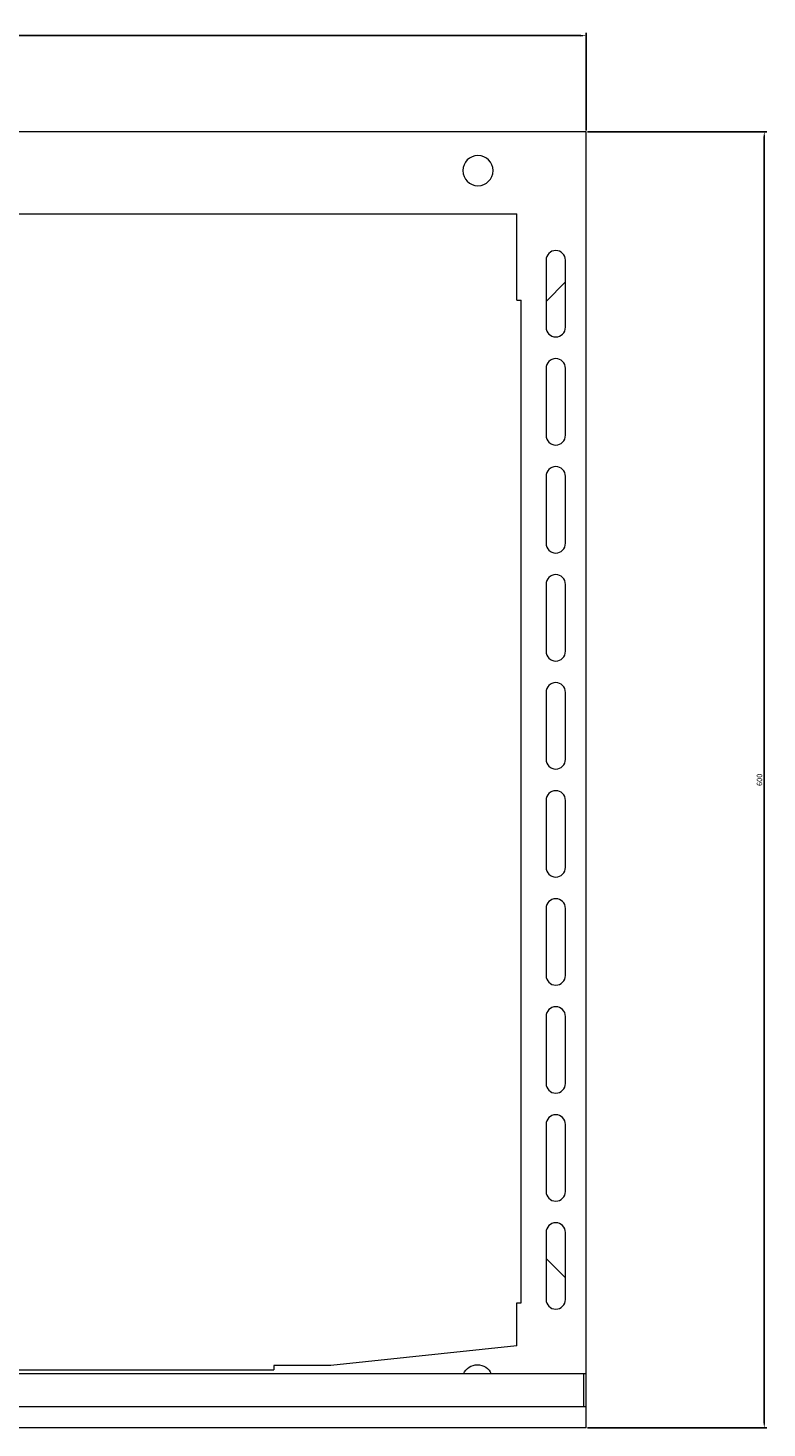
# Model space of a CAD drawing. Units: millimetres. Extents: x -303 to 1248, y -1791 to 1211.
# Drawn here: x 39 to 380, y -1789 to -1141 of the extents above; entities that cross this region are included whole.
import ezdxf

# ---------------------------------------------------------------- set-up
doc = ezdxf.new("R2010")
doc.units = ezdxf.units.MM
doc.styles.get("Standard").update_dxf_attribs({"font": 'arial.ttf'})
doc.dimstyles.new('ISO-25', dxfattribs={"dimtxt": 2.5, "dimasz": 2.5, "dimexe": 1.25, "dimexo": 0.625, "dimtad": 1, "dimtxsty": 'Standard', "dimcen": 2.5, "dimadec": 0, "dimazin": 0, "dimtfac": 1, "dimtmove": 0, "dimatfit": 3, "dimfxl": 1, "dimarcsym": 0})

# ---------------------------------------------------------------- blocks, each defined once
blk = doc.blocks.new('A$C24D87F75')
at = {"color": 0, "linetype": 'Continuous', "lineweight": 0}
for p, q in [((-531.39, 1836.22), (-1131.39, 1836.22)), ((-531.39, 1261.22), (-531.39, 1836.22)), ((-1099.39, 1798.22), (-563.39, 1798.22)), ((-563.39, 1758.22), (-563.39, 1798.22)), ((-549.89, 1776.72), (-549.89, 1745.72)), ((-540.89, 1745.72), (-540.89, 1776.72)), ((-549.89, 1757.72), (-540.89, 1766.72)), ((-563.39, 1758.22), (-561.39, 1758.22)), ((-561.39, 1294.22), (-561.39, 1758.22)), ((-549.89, 1726.72), (-549.89, 1695.72)), ((-540.89, 1695.72), (-540.89, 1726.72)), ((-549.89, 1676.72), (-549.89, 1645.72)), ((-540.89, 1645.72), (-540.89, 1676.72)), ((-549.89, 1626.72), (-549.89, 1595.72)), ((-540.89, 1595.72), (-540.89, 1626.72)), ((-549.89, 1576.72), (-549.89, 1545.72)), ((-540.89, 1545.72), (-540.89, 1576.72)), ((-549.89, 1526.72), (-549.89, 1495.72)), ((-540.89, 1495.72), (-540.89, 1526.72)), ((-549.89, 1476.72), (-549.89, 1445.72)), ((-540.89, 1445.72), (-540.89, 1476.72)), ((-549.89, 1426.72), (-549.89, 1395.72)), ((-540.89, 1395.72), (-540.89, 1426.72)), ((-549.89, 1376.72), (-549.89, 1345.72)), ((-540.89, 1345.72), (-540.89, 1376.72)), ((-549.89, 1326.72), (-549.89, 1295.72)), ((-540.89, 1295.72), (-540.89, 1326.72)), ((-540.89, 1305.72), (-549.89, 1314.72)), ((-563.39, 1294.22), (-561.39, 1294.22)), ((-563.39, 1274.22), (-563.39, 1294.22)), ((-563.39, 1274.22), (-649.39, 1265.22)), ((-649.39, 1265.22), (-675.89, 1265.22)), ((-675.89, 1265.22), (-675.89, 1263.22)), ((-532.39, 1261.22), (-1130.39, 1261.22)), ((-986.89, 1263.22), (-675.89, 1263.22)), ((-532.39, 1246.22), (-532.39, 1261.22)), ((-531.39, 1261.22), (-532.39, 1261.22)), ((-531.39, 1246.22), (-531.39, 1261.22)), ((-1131.39, 1246.22), (-531.39, 1246.22)), ((-531.39, 1236.22), (-531.39, 1246.22)), ((-531.39, 1236.22), (-1131.39, 1236.22))]:
    blk.add_line(p, q, dxfattribs=at)
for centre, radius, start, end in [((-581.39, 1818.22), 7, 90, 270), ((-581.39, 1818.22), 7, 270, 90), ((-545.39, 1776.72), 4.5, 0, 180), ((-545.39, 1745.72), 4.5, 180, 270), ((-545.39, 1745.72), 4.5, 270, 0), ((-545.39, 1726.72), 4.5, 0, 180), ((-545.39, 1695.72), 4.5, 180, 270), ((-545.39, 1695.72), 4.5, 270, 0), ((-545.39, 1676.72), 4.5, 0, 180), ((-545.39, 1645.72), 4.5, 180, 270), ((-545.39, 1645.72), 4.5, 270, 0), ((-545.39, 1626.72), 4.5, 0, 180), ((-545.39, 1595.72), 4.5, 180, 270), ((-545.39, 1595.72), 4.5, 270, 0), ((-545.39, 1576.72), 4.5, 0, 180), ((-545.39, 1545.72), 4.5, 180, 270), ((-545.39, 1545.72), 4.5, 270, 0), ((-545.39, 1526.72), 4.5, 0, 180), ((-545.39, 1495.72), 4.5, 180, 270), ((-545.39, 1495.72), 4.5, 270, 0), ((-545.39, 1476.72), 4.5, 0, 180), ((-545.39, 1445.72), 4.5, 180, 270), ((-545.39, 1445.72), 4.5, 270, 0), ((-545.39, 1426.72), 4.5, 0, 180), ((-545.39, 1395.72), 4.5, 180, 270), ((-545.39, 1395.72), 4.5, 270, 0), ((-545.39, 1376.72), 4.5, 0, 180), ((-545.39, 1345.72), 4.5, 180, 270), ((-545.39, 1345.72), 4.5, 270, 0), ((-545.39, 1326.72), 4.5, 0, 180), ((-545.39, 1295.72), 4.5, 180, 270), ((-545.39, 1295.72), 4.5, 270, 0)]:
    blk.add_arc(centre, radius, start, end, dxfattribs=at)
at = {"color": 0, "linetype": 'Continuous', "lineweight": 0, "extrusion": (0, 0, -1)}
blk.add_arc((581.64, 1258.47), 7, 23.1324, 156.8676, dxfattribs=at)
blk = doc.blocks.new('*D8')
at = {"color": 0, "lineweight": -2, "transparency": 16777216}
for p, q in [((-303.29, -1188.18), (-303.29, -1143.07)), ((-300.79, -1144.32), (294.21, -1144.32)), ((296.71, -1188.18), (296.71, -1143.07))]:
    blk.add_line(p, q, dxfattribs=at)
at = {"color": 0, "transparency": 16777216}
for points in [[(-300.79, -1143.91), (-300.79, -1144.74), (-303.29, -1144.32)], [(294.21, -1143.91), (294.21, -1144.74), (296.71, -1144.32)]]:
    blk.add_solid(points, dxfattribs=at)
at = {"layer": 'Defpoints', "color": 0, "transparency": 16777216}
for p in [(296.71, -1144.32), (-303.29, -1188.8), (296.71, -1188.8)]:
    blk.add_point(p, dxfattribs=at)
at = {"color": 0, "transparency": 16777216, "insert": (-3.29, -1142.42), "char_height": 2.5, "attachment_point": 5}
blk.add_mtext('600', dxfattribs=at)
blk = doc.blocks.new('*D9')
at = {"color": 0, "lineweight": -2, "transparency": 16777216}
for p, q in [((297.33, -1188.8), (380.41, -1188.8)), ((379.16, -1786.3), (379.16, -1191.3)), ((297.33, -1788.8), (380.41, -1788.8))]:
    blk.add_line(p, q, dxfattribs=at)
at = {"color": 0, "transparency": 16777216}
for points in [[(378.74, -1191.3), (379.57, -1191.3), (379.16, -1188.8)], [(378.74, -1786.3), (379.57, -1786.3), (379.16, -1788.8)]]:
    blk.add_solid(points, dxfattribs=at)
at = {"layer": 'Defpoints', "color": 0, "transparency": 16777216}
for p in [(296.71, -1188.8), (379.16, -1188.8), (296.71, -1788.8)]:
    blk.add_point(p, dxfattribs=at)
at = {"color": 0, "transparency": 16777216, "insert": (377.26, -1488.8), "char_height": 2.5, "attachment_point": 5, "rotation": 90}
blk.add_mtext('600', dxfattribs=at)

msp = doc.modelspace()

# ---------------------------------------------------------------- block references
msp.add_blockref('A$C24D87F75', (828.092, -3025.02))

# ---------------------------------------------------------------- dimensions: what is measured, and where the dimension line sits
at = {"color": 8}
dim = msp.add_linear_dim(base=(296.707, -1144.324), p1=(-303.293, -1188.801), p2=(296.707, -1188.801), dimstyle='ISO-25', dxfattribs=at)
dim.commit()
dim.dimension.update_dxf_attribs({"geometry": '*D8', "text_midpoint": (-3.293, -1142.423)})
dim = msp.add_linear_dim(base=(379.157, -1188.801), p1=(296.707, -1788.801), p2=(296.707, -1188.801), angle=90, dimstyle='ISO-25', dxfattribs=at)
dim.commit()
dim.dimension.update_dxf_attribs({"geometry": '*D9', "text_midpoint": (377.255, -1488.801)})

doc.saveas('drawing.dxf')
